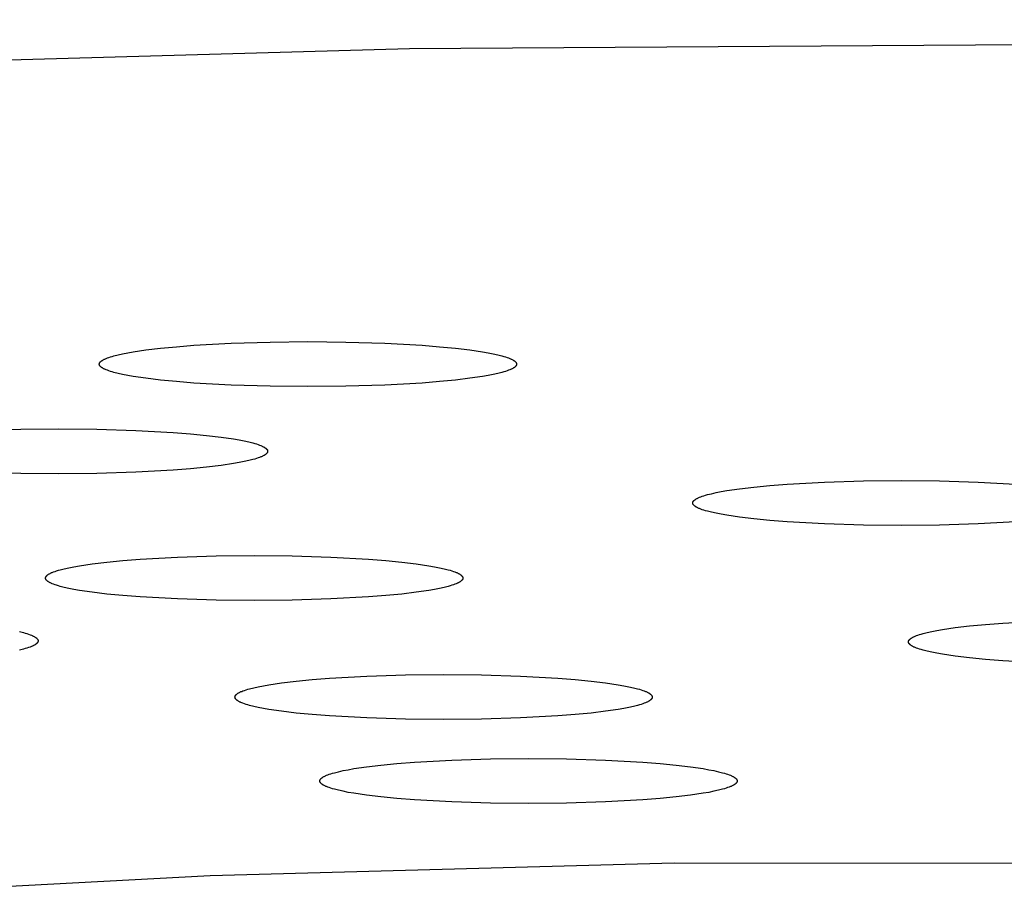
# Model space of a CAD drawing. Units: millimetres. Extents: x -612 to 535, y -536 to 460.
# Drawn here: x 350 to 362, y 364 to 374 of the extents above; entities that cross this region are included whole.
import ezdxf

# ---------------------------------------------------------------- set-up
doc = ezdxf.new("R2010")
doc.units = ezdxf.units.MM
doc.header["$MEASUREMENT"] = 0

msp = doc.modelspace()

# ---------------------------------------------------------------- linework, layer by layer
for p, q in [((408.834, 373.665), (354.733, 373.331)), ((354.733, 373.331), (328.474, 372.586)), ((352.052, 369.901), (352.252, 369.917)), ((352.252, 369.917), (352.682, 369.941)), ((352.682, 369.941), (353.129, 369.955)), ((353.129, 369.955), (353.565, 369.959)), ((353.565, 369.959), (354.002, 369.955)), ((354.002, 369.955), (354.449, 369.941)), ((354.449, 369.941), (354.879, 369.917)), ((354.879, 369.917), (355.078, 369.901)), ((351.312, 369.789), (351.334, 369.795)), ((351.334, 369.795), (351.381, 369.807)), ((351.381, 369.807), (351.433, 369.819)), ((351.433, 369.819), (351.492, 369.83)), ((351.492, 369.83), (351.556, 369.842)), ((351.556, 369.842), (351.702, 369.863)), ((351.702, 369.863), (351.868, 369.883)), ((351.868, 369.883), (352.052, 369.901)), ((355.078, 369.901), (355.262, 369.883)), ((355.262, 369.883), (355.429, 369.863)), ((355.429, 369.863), (355.574, 369.842)), ((355.574, 369.842), (355.639, 369.83)), ((355.639, 369.83), (355.697, 369.819)), ((355.697, 369.819), (355.75, 369.807)), ((355.75, 369.807), (355.797, 369.795)), ((355.797, 369.795), (355.818, 369.789)), ((351.165, 369.704), (351.166, 369.706)), ((351.165, 369.703), (351.165, 369.704)), ((351.165, 369.701), (351.165, 369.703)), ((351.165, 369.7), (351.165, 369.701)), ((351.165, 369.698), (351.165, 369.7)), ((351.165, 369.697), (351.165, 369.698)), ((351.165, 369.696), (351.165, 369.697)), ((351.166, 369.694), (351.165, 369.696)), ((351.166, 369.709), (351.167, 369.71)), ((351.166, 369.707), (351.166, 369.709)), ((351.166, 369.706), (351.166, 369.707)), ((351.166, 369.693), (351.166, 369.694)), ((351.166, 369.691), (351.166, 369.693)), ((351.167, 369.69), (351.166, 369.691)), ((351.167, 369.71), (351.168, 369.711)), ((351.168, 369.688), (351.167, 369.69)), ((351.168, 369.713), (351.169, 369.714)), ((351.168, 369.711), (351.168, 369.713)), ((351.168, 369.687), (351.168, 369.688)), ((351.169, 369.685), (351.168, 369.687)), ((351.169, 369.714), (351.17, 369.716)), ((351.17, 369.684), (351.169, 369.685)), ((351.17, 369.716), (351.171, 369.717)), ((351.171, 369.682), (351.17, 369.684)), ((351.171, 369.717), (351.172, 369.719)), ((351.172, 369.681), (351.171, 369.682)), ((351.172, 369.719), (351.173, 369.72)), ((351.173, 369.68), (351.172, 369.681)), ((351.173, 369.72), (351.174, 369.722)), ((351.174, 369.678), (351.173, 369.68)), ((351.174, 369.722), (351.175, 369.723)), ((351.175, 369.723), (351.176, 369.725)), ((351.176, 369.725), (351.177, 369.726)), ((351.177, 369.726), (351.179, 369.728)), ((351.179, 369.728), (351.18, 369.729)), ((351.18, 369.729), (351.182, 369.731)), ((351.182, 369.731), (351.184, 369.732)), ((351.184, 369.732), (351.185, 369.734)), ((351.185, 369.734), (351.187, 369.735)), ((351.187, 369.735), (351.189, 369.737)), ((351.189, 369.737), (351.191, 369.738)), ((351.191, 369.738), (351.193, 369.74)), ((351.193, 369.74), (351.196, 369.741)), ((351.196, 369.741), (351.2, 369.744)), ((351.2, 369.744), (351.205, 369.747)), ((351.205, 369.747), (351.211, 369.75)), ((351.211, 369.75), (351.216, 369.753)), ((351.216, 369.753), (351.222, 369.756)), ((351.222, 369.756), (351.229, 369.759)), ((351.229, 369.759), (351.235, 369.762)), ((351.235, 369.762), (351.243, 369.765)), ((351.243, 369.765), (351.258, 369.771)), ((351.258, 369.771), (351.275, 369.777)), ((351.275, 369.777), (351.293, 369.783)), ((351.293, 369.783), (351.312, 369.789)), ((355.818, 369.789), (355.838, 369.783)), ((355.838, 369.783), (355.856, 369.777)), ((355.856, 369.777), (355.873, 369.771)), ((355.873, 369.771), (355.888, 369.765)), ((355.888, 369.765), (355.895, 369.762)), ((355.895, 369.762), (355.902, 369.759)), ((355.902, 369.759), (355.908, 369.756)), ((355.908, 369.756), (355.914, 369.753)), ((355.914, 369.753), (355.92, 369.75)), ((355.92, 369.75), (355.925, 369.747)), ((355.925, 369.747), (355.93, 369.744)), ((355.93, 369.744), (355.935, 369.741)), ((355.935, 369.741), (355.937, 369.74)), ((355.937, 369.74), (355.939, 369.738)), ((355.939, 369.738), (355.941, 369.737)), ((355.941, 369.737), (355.943, 369.735)), ((355.943, 369.735), (355.945, 369.734)), ((355.945, 369.734), (355.947, 369.732)), ((355.947, 369.732), (355.949, 369.731)), ((355.949, 369.731), (355.95, 369.729)), ((355.95, 369.729), (355.952, 369.728)), ((355.952, 369.728), (355.953, 369.726)), ((355.953, 369.726), (355.954, 369.725)), ((355.954, 369.725), (355.956, 369.723)), ((355.956, 369.723), (355.957, 369.722)), ((355.957, 369.722), (355.958, 369.72)), ((355.958, 369.68), (355.957, 369.678)), ((355.958, 369.72), (355.959, 369.719)), ((355.959, 369.681), (355.958, 369.68)), ((355.959, 369.719), (355.96, 369.717)), ((355.96, 369.682), (355.959, 369.681)), ((355.96, 369.717), (355.961, 369.716)), ((355.961, 369.684), (355.96, 369.682)), ((355.961, 369.716), (355.962, 369.714)), ((355.962, 369.685), (355.961, 369.684)), ((355.962, 369.714), (355.962, 369.713)), ((355.962, 369.713), (355.963, 369.711)), ((355.963, 369.688), (355.962, 369.687)), ((355.962, 369.687), (355.962, 369.685)), ((355.963, 369.711), (355.964, 369.71)), ((355.964, 369.69), (355.963, 369.688)), ((355.964, 369.71), (355.964, 369.709)), ((355.964, 369.709), (355.964, 369.707)), ((355.964, 369.707), (355.965, 369.706)), ((355.965, 369.694), (355.964, 369.693)), ((355.964, 369.693), (355.964, 369.691)), ((355.964, 369.691), (355.964, 369.69)), ((355.965, 369.706), (355.965, 369.704)), ((355.965, 369.704), (355.965, 369.703)), ((355.965, 369.703), (355.965, 369.701)), ((355.965, 369.701), (355.965, 369.7)), ((355.965, 369.7), (355.965, 369.698)), ((355.965, 369.698), (355.965, 369.697)), ((355.965, 369.697), (355.965, 369.696)), ((355.965, 369.696), (355.965, 369.694)), ((351.175, 369.677), (351.174, 369.678)), ((351.176, 369.675), (351.175, 369.677)), ((351.177, 369.674), (351.176, 369.675)), ((351.179, 369.672), (351.177, 369.674)), ((351.18, 369.671), (351.179, 369.672)), ((351.182, 369.669), (351.18, 369.671)), ((351.184, 369.668), (351.182, 369.669)), ((351.185, 369.666), (351.184, 369.668)), ((351.187, 369.665), (351.185, 369.666)), ((351.189, 369.663), (351.187, 369.665)), ((351.191, 369.662), (351.189, 369.663)), ((351.193, 369.66), (351.191, 369.662)), ((351.196, 369.659), (351.193, 369.66)), ((351.2, 369.656), (351.196, 369.659)), ((351.205, 369.653), (351.2, 369.656)), ((351.211, 369.65), (351.205, 369.653)), ((351.216, 369.647), (351.211, 369.65)), ((351.222, 369.644), (351.216, 369.647)), ((351.229, 369.641), (351.222, 369.644)), ((351.235, 369.638), (351.229, 369.641)), ((351.243, 369.635), (351.235, 369.638)), ((351.258, 369.629), (351.243, 369.635)), ((351.275, 369.623), (351.258, 369.629)), ((351.293, 369.617), (351.275, 369.623)), ((351.312, 369.61), (351.293, 369.617)), ((351.334, 369.605), (351.312, 369.61)), ((351.381, 369.593), (351.334, 369.605)), ((351.433, 369.581), (351.381, 369.593)), ((351.492, 369.569), (351.433, 369.581)), ((351.556, 369.558), (351.492, 369.569)), ((355.639, 369.569), (355.574, 369.558)), ((355.697, 369.581), (355.639, 369.569)), ((355.75, 369.593), (355.697, 369.581)), ((355.797, 369.605), (355.75, 369.593)), ((355.818, 369.61), (355.797, 369.605)), ((355.838, 369.617), (355.818, 369.61)), ((355.856, 369.623), (355.838, 369.617)), ((355.873, 369.629), (355.856, 369.623)), ((355.888, 369.635), (355.873, 369.629)), ((355.895, 369.638), (355.888, 369.635)), ((355.902, 369.641), (355.895, 369.638)), ((355.908, 369.644), (355.902, 369.641)), ((355.914, 369.647), (355.908, 369.644)), ((355.92, 369.65), (355.914, 369.647)), ((355.925, 369.653), (355.92, 369.65)), ((355.93, 369.656), (355.925, 369.653)), ((355.935, 369.659), (355.93, 369.656)), ((355.937, 369.66), (355.935, 369.659)), ((355.939, 369.662), (355.937, 369.66)), ((355.941, 369.663), (355.939, 369.662)), ((355.943, 369.665), (355.941, 369.663)), ((355.945, 369.666), (355.943, 369.665)), ((355.947, 369.668), (355.945, 369.666)), ((355.949, 369.669), (355.947, 369.668)), ((355.95, 369.671), (355.949, 369.669)), ((355.952, 369.672), (355.95, 369.671)), ((355.953, 369.674), (355.952, 369.672)), ((355.954, 369.675), (355.953, 369.674)), ((355.956, 369.677), (355.954, 369.675)), ((355.957, 369.678), (355.956, 369.677)), ((351.702, 369.537), (351.556, 369.558)), ((351.868, 369.517), (351.702, 369.537)), ((352.052, 369.499), (351.868, 369.517)), ((352.252, 369.483), (352.052, 369.499)), ((352.682, 369.459), (352.252, 369.483)), ((353.129, 369.445), (352.682, 369.459)), ((354.449, 369.459), (354.002, 369.445)), ((354.879, 369.483), (354.449, 369.459)), ((355.078, 369.499), (354.879, 369.483)), ((355.262, 369.517), (355.078, 369.499)), ((355.429, 369.537), (355.262, 369.517)), ((355.574, 369.558), (355.429, 369.537)), ((353.565, 369.441), (353.129, 369.445)), ((354.002, 369.445), (353.565, 369.441)), ((349.818, 368.938), (350.264, 368.952)), ((350.264, 368.952), (350.701, 368.956)), ((350.701, 368.956), (351.138, 368.952)), ((351.138, 368.952), (351.585, 368.938)), ((351.585, 368.938), (352.015, 368.914)), ((352.015, 368.914), (352.214, 368.898)), ((352.214, 368.898), (352.398, 368.88)), ((352.398, 368.88), (352.565, 368.86)), ((352.565, 368.86), (352.71, 368.839)), ((352.71, 368.839), (352.775, 368.828)), ((352.775, 368.828), (352.833, 368.816)), ((352.833, 368.816), (352.886, 368.804)), ((352.886, 368.804), (352.933, 368.793)), ((352.933, 368.793), (352.954, 368.787)), ((352.954, 368.787), (352.974, 368.781)), ((352.974, 368.781), (352.992, 368.774)), ((352.992, 368.774), (353.009, 368.768)), ((353.009, 368.768), (353.024, 368.762)), ((353.024, 368.762), (353.031, 368.759)), ((353.031, 368.759), (353.038, 368.756)), ((353.038, 368.756), (353.044, 368.753)), ((353.044, 368.753), (353.05, 368.75)), ((353.05, 368.75), (353.056, 368.747)), ((353.056, 368.747), (353.061, 368.744)), ((353.061, 368.744), (353.066, 368.741)), ((353.066, 368.741), (353.071, 368.738)), ((353.071, 368.738), (353.073, 368.737)), ((353.073, 368.737), (353.075, 368.735)), ((353.075, 368.735), (353.077, 368.734)), ((353.077, 368.661), (353.075, 368.659)), ((353.077, 368.734), (353.079, 368.732)), ((353.079, 368.662), (353.077, 368.661)), ((353.079, 368.732), (353.081, 368.731)), ((353.081, 368.663), (353.079, 368.662)), ((353.081, 368.731), (353.083, 368.729)), ((353.083, 368.665), (353.081, 368.663)), ((353.083, 368.729), (353.084, 368.728)), ((353.084, 368.666), (353.083, 368.665)), ((353.084, 368.728), (353.086, 368.726)), ((353.086, 368.668), (353.084, 368.666)), ((353.086, 368.726), (353.088, 368.725)), ((353.088, 368.669), (353.086, 368.668)), ((353.088, 368.725), (353.089, 368.723)), ((353.089, 368.671), (353.088, 368.669)), ((353.089, 368.723), (353.09, 368.722)), ((353.09, 368.672), (353.089, 368.671)), ((353.09, 368.722), (353.092, 368.72)), ((353.092, 368.674), (353.09, 368.672)), ((353.092, 368.72), (353.093, 368.719)), ((353.093, 368.675), (353.092, 368.674)), ((353.093, 368.719), (353.094, 368.717)), ((353.094, 368.677), (353.093, 368.675)), ((353.094, 368.717), (353.095, 368.716)), ((353.095, 368.678), (353.094, 368.677)), ((353.095, 368.716), (353.096, 368.715)), ((353.096, 368.68), (353.095, 368.678)), ((353.096, 368.715), (353.097, 368.713)), ((353.097, 368.681), (353.096, 368.68)), ((353.097, 368.713), (353.098, 368.712)), ((353.098, 368.683), (353.097, 368.681)), ((353.098, 368.712), (353.098, 368.71)), ((353.098, 368.71), (353.099, 368.709)), ((353.099, 368.686), (353.098, 368.684)), ((353.098, 368.684), (353.098, 368.683)), ((353.099, 368.709), (353.1, 368.707)), ((353.1, 368.687), (353.099, 368.686)), ((353.1, 368.707), (353.1, 368.706)), ((353.1, 368.706), (353.1, 368.704)), ((353.1, 368.704), (353.101, 368.703)), ((353.101, 368.691), (353.1, 368.69)), ((353.1, 368.69), (353.1, 368.689)), ((353.1, 368.689), (353.1, 368.687)), ((353.101, 368.703), (353.101, 368.701)), ((353.101, 368.701), (353.101, 368.7)), ((353.101, 368.7), (353.101, 368.699)), ((353.101, 368.699), (353.101, 368.697)), ((353.101, 368.697), (353.101, 368.696)), ((353.101, 368.696), (353.101, 368.694)), ((353.101, 368.694), (353.101, 368.693)), ((353.101, 368.693), (353.101, 368.691)), ((352.71, 368.555), (352.565, 368.534)), ((352.775, 368.567), (352.71, 368.555)), ((352.833, 368.578), (352.775, 368.567)), ((352.886, 368.59), (352.833, 368.578)), ((352.933, 368.602), (352.886, 368.59)), ((352.954, 368.608), (352.933, 368.602)), ((352.974, 368.614), (352.954, 368.608)), ((352.992, 368.62), (352.974, 368.614)), ((353.009, 368.626), (352.992, 368.62)), ((353.024, 368.632), (353.009, 368.626)), ((353.031, 368.635), (353.024, 368.632)), ((353.038, 368.638), (353.031, 368.635)), ((353.044, 368.641), (353.038, 368.638)), ((353.05, 368.644), (353.044, 368.641)), ((353.056, 368.647), (353.05, 368.644)), ((353.061, 368.65), (353.056, 368.647)), ((353.066, 368.653), (353.061, 368.65)), ((353.071, 368.656), (353.066, 368.653)), ((353.073, 368.658), (353.071, 368.656)), ((353.075, 368.659), (353.073, 368.658)), ((350.264, 368.442), (349.818, 368.456)), ((350.701, 368.438), (350.264, 368.442)), ((351.138, 368.442), (350.701, 368.438)), ((351.585, 368.456), (351.138, 368.442)), ((352.015, 368.48), (351.585, 368.456)), ((352.214, 368.496), (352.015, 368.48)), ((352.398, 368.514), (352.214, 368.496)), ((352.565, 368.534), (352.398, 368.514)), ((359.078, 368.319), (359.508, 368.343)), ((359.508, 368.343), (359.955, 368.357)), ((359.955, 368.357), (360.392, 368.361)), ((360.392, 368.361), (360.828, 368.357)), ((360.828, 368.357), (361.275, 368.343)), ((361.275, 368.343), (361.705, 368.319)), ((358.16, 368.198), (358.207, 368.209)), ((358.207, 368.209), (358.26, 368.221)), ((358.26, 368.221), (358.318, 368.233)), ((358.318, 368.233), (358.383, 368.244)), ((358.383, 368.244), (358.528, 368.266)), ((358.528, 368.266), (358.694, 368.285)), ((358.694, 368.285), (358.879, 368.303)), ((358.879, 368.303), (359.078, 368.319)), ((357.991, 368.104), (357.992, 368.105)), ((357.991, 368.102), (357.991, 368.104)), ((357.991, 368.101), (357.991, 368.102)), ((357.992, 368.099), (357.991, 368.101)), ((357.992, 368.109), (357.993, 368.111)), ((357.992, 368.108), (357.992, 368.109)), ((357.992, 368.107), (357.992, 368.108)), ((357.992, 368.105), (357.992, 368.107)), ((357.992, 368.098), (357.992, 368.099)), ((357.992, 368.096), (357.992, 368.098)), ((357.992, 368.095), (357.992, 368.096)), ((357.993, 368.094), (357.992, 368.095)), ((357.993, 368.112), (357.994, 368.114)), ((357.993, 368.111), (357.993, 368.112)), ((357.994, 368.115), (357.995, 368.117)), ((357.994, 368.114), (357.994, 368.115)), ((357.995, 368.117), (357.996, 368.118)), ((357.996, 368.118), (357.997, 368.12)), ((357.997, 368.12), (357.998, 368.121)), ((357.998, 368.121), (357.999, 368.123)), ((357.999, 368.123), (358, 368.124)), ((358, 368.124), (358.001, 368.126)), ((358.001, 368.126), (358.002, 368.127)), ((358.002, 368.127), (358.004, 368.128)), ((358.004, 368.128), (358.005, 368.13)), ((358.005, 368.13), (358.007, 368.131)), ((358.007, 368.131), (358.008, 368.133)), ((358.008, 368.133), (358.01, 368.134)), ((358.01, 368.134), (358.012, 368.136)), ((358.012, 368.136), (358.014, 368.137)), ((358.014, 368.137), (358.016, 368.139)), ((358.016, 368.139), (358.018, 368.14)), ((358.018, 368.14), (358.02, 368.142)), ((358.02, 368.142), (358.022, 368.143)), ((358.022, 368.143), (358.027, 368.146)), ((358.027, 368.146), (358.032, 368.149)), ((358.032, 368.149), (358.037, 368.152)), ((358.037, 368.152), (358.043, 368.155)), ((358.043, 368.155), (358.049, 368.158)), ((358.049, 368.158), (358.055, 368.161)), ((358.055, 368.161), (358.062, 368.164)), ((358.062, 368.164), (358.069, 368.167)), ((358.069, 368.167), (358.084, 368.174)), ((358.084, 368.174), (358.101, 368.18)), ((358.101, 368.18), (358.119, 368.186)), ((358.119, 368.186), (358.139, 368.192)), ((358.139, 368.192), (358.16, 368.198)), ((357.993, 368.092), (357.993, 368.094)), ((357.994, 368.091), (357.993, 368.092)), ((357.994, 368.089), (357.994, 368.091)), ((357.995, 368.088), (357.994, 368.089)), ((357.996, 368.086), (357.995, 368.088)), ((357.997, 368.085), (357.996, 368.086)), ((357.998, 368.083), (357.997, 368.085)), ((357.999, 368.082), (357.998, 368.083)), ((358, 368.08), (357.999, 368.082)), ((358.001, 368.079), (358, 368.08)), ((358.002, 368.077), (358.001, 368.079)), ((358.004, 368.076), (358.002, 368.077)), ((358.005, 368.075), (358.004, 368.076)), ((358.007, 368.073), (358.005, 368.075)), ((358.008, 368.072), (358.007, 368.073)), ((358.01, 368.07), (358.008, 368.072)), ((358.012, 368.069), (358.01, 368.07)), ((358.014, 368.067), (358.012, 368.069)), ((358.016, 368.066), (358.014, 368.067)), ((358.018, 368.064), (358.016, 368.066)), ((358.02, 368.063), (358.018, 368.064)), ((358.022, 368.061), (358.02, 368.063)), ((358.027, 368.058), (358.022, 368.061)), ((358.032, 368.055), (358.027, 368.058)), ((358.037, 368.052), (358.032, 368.055)), ((358.043, 368.049), (358.037, 368.052)), ((358.049, 368.046), (358.043, 368.049)), ((358.055, 368.043), (358.049, 368.046)), ((358.062, 368.04), (358.055, 368.043)), ((358.069, 368.037), (358.062, 368.04)), ((358.084, 368.031), (358.069, 368.037)), ((358.101, 368.025), (358.084, 368.031)), ((358.119, 368.019), (358.101, 368.025)), ((358.139, 368.013), (358.119, 368.019)), ((358.16, 368.007), (358.139, 368.013)), ((358.207, 367.995), (358.16, 368.007)), ((358.26, 367.983), (358.207, 367.995)), ((358.318, 367.972), (358.26, 367.983)), ((358.383, 367.96), (358.318, 367.972)), ((358.528, 367.939), (358.383, 367.96)), ((358.694, 367.919), (358.528, 367.939)), ((358.879, 367.901), (358.694, 367.919)), ((359.078, 367.885), (358.879, 367.901)), ((359.508, 367.861), (359.078, 367.885)), ((361.705, 367.885), (361.275, 367.861)), ((359.955, 367.847), (359.508, 367.861)), ((360.392, 367.843), (359.955, 367.847)), ((360.828, 367.847), (360.392, 367.843)), ((361.275, 367.861), (360.828, 367.847)), ((351.084, 367.401), (351.25, 367.421)), ((351.25, 367.421), (351.434, 367.439)), ((351.434, 367.439), (351.634, 367.454)), ((351.634, 367.454), (352.063, 367.478)), ((352.063, 367.478), (352.51, 367.492)), ((352.51, 367.492), (352.947, 367.497)), ((352.947, 367.497), (353.384, 367.492)), ((353.384, 367.492), (353.83, 367.478)), ((353.83, 367.478), (354.26, 367.454)), ((354.26, 367.454), (354.46, 367.439)), ((354.46, 367.439), (354.644, 367.421)), ((354.644, 367.421), (354.81, 367.401)), ((350.617, 367.3), (350.624, 367.303)), ((350.624, 367.303), (350.639, 367.309)), ((350.639, 367.309), (350.656, 367.315)), ((350.656, 367.315), (350.674, 367.321)), ((350.674, 367.321), (350.694, 367.327)), ((350.694, 367.327), (350.715, 367.333)), ((350.715, 367.333), (350.762, 367.345)), ((350.762, 367.345), (350.815, 367.356)), ((350.815, 367.356), (350.874, 367.368)), ((350.874, 367.368), (350.938, 367.379)), ((350.938, 367.379), (351.084, 367.401)), ((354.81, 367.401), (354.956, 367.379)), ((354.956, 367.379), (355.02, 367.368)), ((355.02, 367.368), (355.079, 367.356)), ((355.079, 367.356), (355.132, 367.345)), ((355.132, 367.345), (355.179, 367.333)), ((355.179, 367.333), (355.2, 367.327)), ((355.2, 367.327), (355.219, 367.321)), ((355.219, 367.321), (355.238, 367.315)), ((355.238, 367.315), (355.254, 367.309)), ((355.254, 367.309), (355.27, 367.303)), ((355.27, 367.303), (355.277, 367.3)), ((350.547, 367.243), (350.548, 367.245)), ((350.547, 367.242), (350.547, 367.243)), ((350.547, 367.24), (350.547, 367.242)), ((350.547, 367.239), (350.547, 367.24)), ((350.547, 367.237), (350.547, 367.239)), ((350.547, 367.236), (350.547, 367.237)), ((350.547, 367.235), (350.547, 367.236)), ((350.547, 367.233), (350.547, 367.235)), ((350.547, 367.232), (350.547, 367.233)), ((350.548, 367.23), (350.547, 367.232)), ((350.548, 367.246), (350.549, 367.248)), ((350.548, 367.245), (350.548, 367.246)), ((350.548, 367.229), (350.548, 367.23)), ((350.549, 367.227), (350.548, 367.229)), ((350.549, 367.249), (350.55, 367.25)), ((350.549, 367.248), (350.549, 367.249)), ((350.549, 367.226), (350.549, 367.227)), ((350.55, 367.224), (350.549, 367.226)), ((350.55, 367.25), (350.551, 367.252)), ((350.551, 367.223), (350.55, 367.224)), ((350.551, 367.253), (350.552, 367.255)), ((350.551, 367.252), (350.551, 367.253)), ((350.551, 367.221), (350.551, 367.223)), ((350.552, 367.22), (350.551, 367.221)), ((350.552, 367.255), (350.553, 367.256)), ((350.553, 367.219), (350.552, 367.22)), ((350.553, 367.256), (350.554, 367.258)), ((350.554, 367.217), (350.553, 367.219)), ((350.554, 367.258), (350.555, 367.259)), ((350.555, 367.216), (350.554, 367.217)), ((350.555, 367.259), (350.557, 367.261)), ((350.557, 367.214), (350.555, 367.216)), ((350.557, 367.261), (350.558, 367.262)), ((350.558, 367.213), (350.557, 367.214)), ((350.558, 367.262), (350.559, 367.264)), ((350.559, 367.211), (350.558, 367.213)), ((350.559, 367.264), (350.561, 367.265)), ((350.561, 367.21), (350.559, 367.211)), ((350.561, 367.265), (350.562, 367.267)), ((350.562, 367.208), (350.561, 367.21)), ((350.562, 367.267), (350.564, 367.268)), ((350.564, 367.207), (350.562, 367.208)), ((350.564, 367.268), (350.565, 367.27)), ((350.565, 367.205), (350.564, 367.207)), ((350.565, 367.27), (350.567, 367.271)), ((350.567, 367.204), (350.565, 367.205)), ((350.567, 367.271), (350.569, 367.273)), ((350.569, 367.202), (350.567, 367.204)), ((350.569, 367.273), (350.571, 367.274)), ((350.571, 367.201), (350.569, 367.202)), ((350.571, 367.274), (350.573, 367.276)), ((350.573, 367.199), (350.571, 367.201)), ((350.573, 367.276), (350.575, 367.277)), ((350.575, 367.198), (350.573, 367.199)), ((350.575, 367.277), (350.577, 367.279)), ((350.577, 367.196), (350.575, 367.198)), ((350.577, 367.279), (350.582, 367.282)), ((350.582, 367.193), (350.577, 367.196)), ((350.582, 367.282), (350.587, 367.285)), ((350.587, 367.19), (350.582, 367.193)), ((350.587, 367.285), (350.592, 367.288)), ((350.592, 367.187), (350.587, 367.19)), ((350.592, 367.288), (350.598, 367.291)), ((350.598, 367.291), (350.604, 367.294)), ((350.604, 367.294), (350.61, 367.297)), ((350.61, 367.297), (350.617, 367.3)), ((355.277, 367.3), (355.284, 367.297)), ((355.284, 367.297), (355.29, 367.294)), ((355.29, 367.294), (355.296, 367.291)), ((355.296, 367.291), (355.302, 367.288)), ((355.302, 367.288), (355.307, 367.285)), ((355.307, 367.19), (355.302, 367.187)), ((355.307, 367.285), (355.312, 367.282)), ((355.312, 367.193), (355.307, 367.19)), ((355.312, 367.282), (355.317, 367.279)), ((355.317, 367.196), (355.312, 367.193)), ((355.317, 367.279), (355.319, 367.277)), ((355.319, 367.198), (355.317, 367.196)), ((355.319, 367.277), (355.321, 367.276)), ((355.321, 367.199), (355.319, 367.198)), ((355.321, 367.276), (355.323, 367.274)), ((355.323, 367.201), (355.321, 367.199)), ((355.323, 367.274), (355.325, 367.273)), ((355.325, 367.202), (355.323, 367.201)), ((355.325, 367.273), (355.327, 367.271)), ((355.327, 367.204), (355.325, 367.202)), ((355.327, 367.271), (355.328, 367.27)), ((355.328, 367.205), (355.327, 367.204)), ((355.328, 367.27), (355.33, 367.268)), ((355.33, 367.207), (355.328, 367.205)), ((355.33, 367.268), (355.332, 367.267)), ((355.332, 367.208), (355.33, 367.207)), ((355.332, 367.267), (355.333, 367.265)), ((355.333, 367.21), (355.332, 367.208)), ((355.333, 367.265), (355.335, 367.264)), ((355.335, 367.211), (355.333, 367.21)), ((355.335, 367.264), (355.336, 367.262)), ((355.336, 367.213), (355.335, 367.211)), ((355.336, 367.262), (355.337, 367.261)), ((355.337, 367.214), (355.336, 367.213)), ((355.337, 367.261), (355.339, 367.259)), ((355.339, 367.216), (355.337, 367.214)), ((355.339, 367.259), (355.34, 367.258)), ((355.34, 367.217), (355.339, 367.216)), ((355.34, 367.258), (355.341, 367.256)), ((355.341, 367.219), (355.34, 367.217)), ((355.341, 367.256), (355.342, 367.255)), ((355.342, 367.22), (355.341, 367.219)), ((355.342, 367.255), (355.343, 367.253)), ((355.343, 367.221), (355.342, 367.22)), ((355.343, 367.253), (355.343, 367.252)), ((355.343, 367.252), (355.344, 367.25)), ((355.344, 367.224), (355.343, 367.223)), ((355.343, 367.223), (355.343, 367.221)), ((355.344, 367.25), (355.345, 367.249)), ((355.345, 367.226), (355.344, 367.224)), ((355.345, 367.249), (355.345, 367.248)), ((355.345, 367.248), (355.346, 367.246)), ((355.346, 367.229), (355.345, 367.227)), ((355.345, 367.227), (355.345, 367.226)), ((355.346, 367.246), (355.346, 367.245)), ((355.346, 367.245), (355.346, 367.243)), ((355.346, 367.243), (355.347, 367.242)), ((355.347, 367.233), (355.346, 367.232)), ((355.346, 367.232), (355.346, 367.23)), ((355.346, 367.23), (355.346, 367.229)), ((355.347, 367.242), (355.347, 367.24)), ((355.347, 367.24), (355.347, 367.239)), ((355.347, 367.239), (355.347, 367.237)), ((355.347, 367.237), (355.347, 367.236)), ((355.347, 367.236), (355.347, 367.235)), ((355.347, 367.235), (355.347, 367.233)), ((350.598, 367.184), (350.592, 367.187)), ((350.604, 367.181), (350.598, 367.184)), ((350.61, 367.178), (350.604, 367.181)), ((350.617, 367.175), (350.61, 367.178)), ((350.624, 367.172), (350.617, 367.175)), ((350.639, 367.166), (350.624, 367.172)), ((350.656, 367.16), (350.639, 367.166)), ((350.674, 367.154), (350.656, 367.16)), ((350.694, 367.148), (350.674, 367.154)), ((350.715, 367.142), (350.694, 367.148)), ((350.762, 367.13), (350.715, 367.142)), ((350.815, 367.118), (350.762, 367.13)), ((350.874, 367.107), (350.815, 367.118)), ((350.938, 367.096), (350.874, 367.107)), ((351.084, 367.074), (350.938, 367.096)), ((354.956, 367.096), (354.81, 367.074)), ((355.02, 367.107), (354.956, 367.096)), ((355.079, 367.118), (355.02, 367.107)), ((355.132, 367.13), (355.079, 367.118)), ((355.179, 367.142), (355.132, 367.13)), ((355.2, 367.148), (355.179, 367.142)), ((355.219, 367.154), (355.2, 367.148)), ((355.238, 367.16), (355.219, 367.154)), ((355.254, 367.166), (355.238, 367.16)), ((355.27, 367.172), (355.254, 367.166)), ((355.277, 367.175), (355.27, 367.172)), ((355.284, 367.178), (355.277, 367.175)), ((355.29, 367.181), (355.284, 367.178)), ((355.296, 367.184), (355.29, 367.181)), ((355.302, 367.187), (355.296, 367.184)), ((351.25, 367.054), (351.084, 367.074)), ((351.434, 367.036), (351.25, 367.054)), ((351.634, 367.021), (351.434, 367.036)), ((352.063, 366.997), (351.634, 367.021)), ((352.51, 366.983), (352.063, 366.997)), ((352.947, 366.978), (352.51, 366.983)), ((353.384, 366.983), (352.947, 366.978)), ((353.83, 366.997), (353.384, 366.983)), ((354.26, 367.021), (353.83, 366.997)), ((354.46, 367.036), (354.26, 367.021)), ((354.644, 367.054), (354.46, 367.036)), ((354.81, 367.074), (354.644, 367.054)), ((361.56, 366.72), (361.99, 366.744)), ((350.246, 366.621), (350.293, 366.61)), ((360.688, 366.611), (360.741, 366.622)), ((360.741, 366.622), (360.8, 366.634)), ((360.8, 366.634), (360.864, 366.645)), ((360.864, 366.645), (361.01, 366.667)), ((361.01, 366.667), (361.176, 366.687)), ((361.176, 366.687), (361.36, 366.704)), ((361.36, 366.704), (361.56, 366.72)), ((350.293, 366.61), (350.314, 366.604)), ((350.314, 366.604), (350.333, 366.598)), ((350.333, 366.598), (350.352, 366.592)), ((350.352, 366.592), (350.368, 366.586)), ((350.368, 366.586), (350.384, 366.579)), ((350.384, 366.579), (350.391, 366.576)), ((350.391, 366.576), (350.398, 366.573)), ((350.398, 366.573), (350.404, 366.57)), ((350.404, 366.57), (350.41, 366.567)), ((350.41, 366.567), (350.416, 366.564)), ((350.416, 366.564), (350.421, 366.561)), ((350.421, 366.561), (350.426, 366.558)), ((350.426, 366.558), (350.431, 366.555)), ((350.431, 366.555), (350.433, 366.554)), ((350.433, 366.554), (350.435, 366.552)), ((350.435, 366.552), (350.437, 366.551)), ((350.437, 366.551), (350.439, 366.549)), ((350.439, 366.549), (350.441, 366.548)), ((350.441, 366.548), (350.442, 366.546)), ((350.442, 366.546), (350.444, 366.545)), ((350.444, 366.545), (350.446, 366.543)), ((350.446, 366.543), (350.447, 366.542)), ((350.447, 366.542), (350.449, 366.54)), ((350.449, 366.54), (350.45, 366.539)), ((350.45, 366.539), (350.451, 366.538)), ((350.451, 366.538), (350.453, 366.536)), ((350.453, 366.536), (350.454, 366.535)), ((350.454, 366.535), (350.455, 366.533)), ((350.455, 366.533), (350.456, 366.532)), ((350.456, 366.532), (350.456, 366.53)), ((350.456, 366.53), (350.457, 366.529)), ((350.457, 366.529), (350.458, 366.527)), ((350.458, 366.527), (350.459, 366.526)), ((350.459, 366.526), (350.459, 366.524)), ((350.459, 366.524), (350.46, 366.523)), ((350.46, 366.523), (350.46, 366.521)), ((350.46, 366.521), (350.46, 366.52)), ((350.46, 366.52), (350.461, 366.519)), ((350.461, 366.51), (350.46, 366.508)), ((350.46, 366.508), (350.46, 366.507)), ((350.461, 366.519), (350.461, 366.517)), ((350.461, 366.517), (350.461, 366.516)), ((350.461, 366.516), (350.461, 366.514)), ((350.461, 366.514), (350.461, 366.513)), ((350.461, 366.513), (350.461, 366.511)), ((350.461, 366.511), (350.461, 366.51)), ((360.473, 366.509), (360.474, 366.511)), ((360.473, 366.508), (360.473, 366.509)), ((360.474, 366.512), (360.475, 366.513)), ((360.474, 366.511), (360.474, 366.512)), ((360.475, 366.515), (360.476, 366.516)), ((360.475, 366.513), (360.475, 366.515)), ((360.476, 366.516), (360.477, 366.518)), ((360.477, 366.519), (360.478, 366.521)), ((360.477, 366.518), (360.477, 366.519)), ((360.478, 366.521), (360.479, 366.522)), ((360.479, 366.522), (360.48, 366.524)), ((360.48, 366.524), (360.481, 366.525)), ((360.481, 366.525), (360.483, 366.527)), ((360.483, 366.527), (360.484, 366.528)), ((360.484, 366.528), (360.485, 366.53)), ((360.485, 366.53), (360.487, 366.531)), ((360.487, 366.531), (360.488, 366.533)), ((360.488, 366.533), (360.49, 366.534)), ((360.49, 366.534), (360.491, 366.535)), ((360.491, 366.535), (360.493, 366.537)), ((360.493, 366.537), (360.495, 366.538)), ((360.495, 366.538), (360.497, 366.54)), ((360.497, 366.54), (360.499, 366.541)), ((360.499, 366.541), (360.501, 366.543)), ((360.501, 366.543), (360.503, 366.544)), ((360.503, 366.544), (360.508, 366.547)), ((360.508, 366.547), (360.513, 366.55)), ((360.513, 366.55), (360.518, 366.553)), ((360.518, 366.553), (360.524, 366.556)), ((360.524, 366.556), (360.53, 366.56)), ((360.53, 366.56), (360.536, 366.563)), ((360.536, 366.563), (360.543, 366.566)), ((360.543, 366.566), (360.55, 366.569)), ((360.55, 366.569), (360.566, 366.575)), ((360.566, 366.575), (360.582, 366.581)), ((360.582, 366.581), (360.601, 366.587)), ((360.601, 366.587), (360.62, 366.593)), ((360.62, 366.593), (360.641, 366.599)), ((360.641, 366.599), (360.688, 366.611)), ((350.293, 366.419), (350.246, 366.407)), ((350.314, 366.425), (350.293, 366.419)), ((350.333, 366.431), (350.314, 366.425)), ((350.352, 366.437), (350.333, 366.431)), ((350.368, 366.443), (350.352, 366.437)), ((350.384, 366.449), (350.368, 366.443)), ((350.391, 366.452), (350.384, 366.449)), ((350.398, 366.455), (350.391, 366.452)), ((350.404, 366.458), (350.398, 366.455)), ((350.41, 366.461), (350.404, 366.458)), ((350.416, 366.464), (350.41, 366.461)), ((350.421, 366.467), (350.416, 366.464)), ((350.426, 366.47), (350.421, 366.467)), ((350.431, 366.473), (350.426, 366.47)), ((350.433, 366.475), (350.431, 366.473)), ((350.435, 366.476), (350.433, 366.475)), ((350.437, 366.478), (350.435, 366.476)), ((350.439, 366.479), (350.437, 366.478)), ((350.441, 366.481), (350.439, 366.479)), ((350.442, 366.482), (350.441, 366.481)), ((350.444, 366.484), (350.442, 366.482)), ((350.446, 366.485), (350.444, 366.484)), ((350.447, 366.487), (350.446, 366.485)), ((350.449, 366.488), (350.447, 366.487)), ((350.45, 366.489), (350.449, 366.488)), ((350.451, 366.491), (350.45, 366.489)), ((350.453, 366.492), (350.451, 366.491)), ((350.454, 366.494), (350.453, 366.492)), ((350.455, 366.495), (350.454, 366.494)), ((350.456, 366.497), (350.455, 366.495)), ((350.457, 366.5), (350.456, 366.498)), ((350.456, 366.498), (350.456, 366.497)), ((350.458, 366.501), (350.457, 366.5)), ((350.459, 366.503), (350.458, 366.501)), ((350.46, 366.506), (350.459, 366.504)), ((350.459, 366.504), (350.459, 366.503)), ((350.46, 366.507), (350.46, 366.506)), ((360.473, 366.506), (360.473, 366.508)), ((360.473, 366.505), (360.473, 366.506)), ((360.473, 366.503), (360.473, 366.505)), ((360.473, 366.502), (360.473, 366.503)), ((360.473, 366.5), (360.473, 366.502)), ((360.473, 366.499), (360.473, 366.5)), ((360.473, 366.498), (360.473, 366.499)), ((360.474, 366.496), (360.473, 366.498)), ((360.474, 366.495), (360.474, 366.496)), ((360.475, 366.493), (360.474, 366.495)), ((360.475, 366.492), (360.475, 366.493)), ((360.476, 366.49), (360.475, 366.492)), ((360.477, 366.489), (360.476, 366.49)), ((360.477, 366.487), (360.477, 366.489)), ((360.478, 366.486), (360.477, 366.487)), ((360.479, 366.484), (360.478, 366.486)), ((360.48, 366.483), (360.479, 366.484)), ((360.481, 366.482), (360.48, 366.483)), ((360.483, 366.48), (360.481, 366.482)), ((360.484, 366.479), (360.483, 366.48)), ((360.485, 366.477), (360.484, 366.479)), ((360.487, 366.476), (360.485, 366.477)), ((360.488, 366.474), (360.487, 366.476)), ((360.49, 366.473), (360.488, 366.474)), ((360.491, 366.471), (360.49, 366.473)), ((360.493, 366.47), (360.491, 366.471)), ((360.495, 366.468), (360.493, 366.47)), ((360.497, 366.467), (360.495, 366.468)), ((360.499, 366.465), (360.497, 366.467)), ((360.501, 366.464), (360.499, 366.465)), ((360.503, 366.462), (360.501, 366.464)), ((360.508, 366.459), (360.503, 366.462)), ((360.513, 366.456), (360.508, 366.459)), ((360.518, 366.453), (360.513, 366.456)), ((360.524, 366.45), (360.518, 366.453)), ((360.53, 366.447), (360.524, 366.45)), ((360.536, 366.444), (360.53, 366.447)), ((360.543, 366.441), (360.536, 366.444)), ((360.55, 366.438), (360.543, 366.441)), ((360.566, 366.432), (360.55, 366.438)), ((360.582, 366.426), (360.566, 366.432)), ((360.601, 366.42), (360.582, 366.426)), ((360.62, 366.414), (360.601, 366.42)), ((360.641, 366.408), (360.62, 366.414)), ((360.688, 366.396), (360.641, 366.408)), ((360.741, 366.384), (360.688, 366.396)), ((360.8, 366.373), (360.741, 366.384)), ((360.864, 366.362), (360.8, 366.373)), ((361.01, 366.34), (360.864, 366.362)), ((361.176, 366.32), (361.01, 366.34)), ((361.36, 366.302), (361.176, 366.32)), ((361.56, 366.286), (361.36, 366.302)), ((361.99, 366.262), (361.56, 366.286)), ((353.428, 366.051), (353.613, 366.069)), ((353.613, 366.069), (353.812, 366.084)), ((353.812, 366.084), (354.242, 366.108)), ((354.242, 366.108), (354.689, 366.122)), ((354.689, 366.122), (355.125, 366.127)), ((355.125, 366.127), (355.562, 366.122)), ((355.562, 366.122), (356.009, 366.108)), ((356.009, 366.108), (356.439, 366.084)), ((356.439, 366.084), (356.638, 366.069)), ((356.638, 366.069), (356.822, 366.051)), ((352.818, 365.939), (352.835, 365.945)), ((352.835, 365.945), (352.853, 365.951)), ((352.853, 365.951), (352.873, 365.957)), ((352.873, 365.957), (352.894, 365.963)), ((352.894, 365.963), (352.941, 365.975)), ((352.941, 365.975), (352.993, 365.987)), ((352.993, 365.987), (353.052, 365.998)), ((353.052, 365.998), (353.116, 366.009)), ((353.116, 366.009), (353.262, 366.031)), ((353.262, 366.031), (353.428, 366.051)), ((356.822, 366.051), (356.989, 366.031)), ((356.989, 366.031), (357.134, 366.009)), ((357.134, 366.009), (357.199, 365.998)), ((357.199, 365.998), (357.257, 365.987)), ((357.257, 365.987), (357.31, 365.975)), ((357.31, 365.975), (357.357, 365.963)), ((357.357, 365.963), (357.378, 365.957)), ((357.378, 365.957), (357.398, 365.951)), ((357.398, 365.951), (357.416, 365.945)), ((357.416, 365.945), (357.433, 365.939)), ((352.725, 365.87), (352.726, 365.872)), ((352.725, 365.869), (352.725, 365.87)), ((352.725, 365.868), (352.725, 365.869)), ((352.725, 365.866), (352.725, 365.868)), ((352.725, 365.865), (352.725, 365.866)), ((352.726, 365.863), (352.725, 365.865)), ((352.726, 365.875), (352.727, 365.876)), ((352.726, 365.873), (352.726, 365.875)), ((352.726, 365.872), (352.726, 365.873)), ((352.726, 365.862), (352.726, 365.863)), ((352.726, 365.86), (352.726, 365.862)), ((352.727, 365.859), (352.726, 365.86)), ((352.727, 365.878), (352.728, 365.879)), ((352.727, 365.876), (352.727, 365.878)), ((352.727, 365.857), (352.727, 365.859)), ((352.728, 365.856), (352.727, 365.857)), ((352.728, 365.881), (352.729, 365.882)), ((352.728, 365.879), (352.728, 365.881)), ((352.728, 365.855), (352.728, 365.856)), ((352.729, 365.853), (352.728, 365.855)), ((352.729, 365.882), (352.73, 365.883)), ((352.73, 365.852), (352.729, 365.853)), ((352.73, 365.883), (352.731, 365.885)), ((352.731, 365.85), (352.73, 365.852)), ((352.731, 365.885), (352.732, 365.886)), ((352.732, 365.849), (352.731, 365.85)), ((352.732, 365.886), (352.733, 365.888)), ((352.733, 365.847), (352.732, 365.849)), ((352.733, 365.888), (352.734, 365.889)), ((352.734, 365.846), (352.733, 365.847)), ((352.734, 365.889), (352.735, 365.891)), ((352.735, 365.844), (352.734, 365.846)), ((352.735, 365.891), (352.736, 365.892)), ((352.736, 365.843), (352.735, 365.844)), ((352.736, 365.892), (352.738, 365.894)), ((352.738, 365.841), (352.736, 365.843)), ((352.738, 365.894), (352.739, 365.895)), ((352.739, 365.84), (352.738, 365.841)), ((352.739, 365.895), (352.74, 365.897)), ((352.74, 365.838), (352.739, 365.84)), ((352.74, 365.897), (352.742, 365.898)), ((352.742, 365.837), (352.74, 365.838)), ((352.742, 365.898), (352.744, 365.9)), ((352.744, 365.835), (352.742, 365.837)), ((352.744, 365.9), (352.746, 365.901)), ((352.746, 365.834), (352.744, 365.835)), ((352.746, 365.901), (352.747, 365.903)), ((352.747, 365.832), (352.746, 365.834)), ((352.747, 365.903), (352.749, 365.904)), ((352.749, 365.831), (352.747, 365.832)), ((352.749, 365.904), (352.751, 365.906)), ((352.751, 365.829), (352.749, 365.831)), ((352.751, 365.906), (352.753, 365.907)), ((352.753, 365.828), (352.751, 365.829)), ((352.753, 365.907), (352.756, 365.909)), ((352.756, 365.909), (352.76, 365.912)), ((352.76, 365.912), (352.765, 365.915)), ((352.765, 365.915), (352.771, 365.918)), ((352.771, 365.918), (352.776, 365.921)), ((352.776, 365.921), (352.782, 365.924)), ((352.782, 365.924), (352.789, 365.927)), ((352.789, 365.927), (352.795, 365.93)), ((352.795, 365.93), (352.803, 365.933)), ((352.803, 365.933), (352.818, 365.939)), ((357.433, 365.939), (357.448, 365.933)), ((357.448, 365.933), (357.455, 365.93)), ((357.455, 365.93), (357.462, 365.927)), ((357.462, 365.927), (357.468, 365.924)), ((357.468, 365.924), (357.474, 365.921)), ((357.474, 365.921), (357.48, 365.918)), ((357.48, 365.918), (357.485, 365.915)), ((357.485, 365.915), (357.49, 365.912)), ((357.49, 365.912), (357.495, 365.909)), ((357.495, 365.909), (357.497, 365.907)), ((357.497, 365.907), (357.499, 365.906)), ((357.499, 365.829), (357.497, 365.828)), ((357.499, 365.906), (357.501, 365.904)), ((357.501, 365.831), (357.499, 365.829)), ((357.501, 365.904), (357.503, 365.903)), ((357.503, 365.832), (357.501, 365.831)), ((357.503, 365.903), (357.505, 365.901)), ((357.505, 365.834), (357.503, 365.832)), ((357.505, 365.901), (357.507, 365.9)), ((357.507, 365.835), (357.505, 365.834)), ((357.507, 365.9), (357.509, 365.898)), ((357.509, 365.837), (357.507, 365.835)), ((357.509, 365.898), (357.51, 365.897)), ((357.51, 365.838), (357.509, 365.837)), ((357.51, 365.897), (357.512, 365.895)), ((357.512, 365.84), (357.51, 365.838)), ((357.512, 365.895), (357.513, 365.894)), ((357.513, 365.841), (357.512, 365.84)), ((357.513, 365.894), (357.514, 365.892)), ((357.514, 365.843), (357.513, 365.841)), ((357.514, 365.892), (357.516, 365.891)), ((357.516, 365.844), (357.514, 365.843)), ((357.516, 365.891), (357.517, 365.889)), ((357.517, 365.846), (357.516, 365.844)), ((357.517, 365.889), (357.518, 365.888)), ((357.518, 365.847), (357.517, 365.846)), ((357.518, 365.888), (357.519, 365.886)), ((357.519, 365.849), (357.518, 365.847)), ((357.519, 365.886), (357.52, 365.885)), ((357.52, 365.85), (357.519, 365.849)), ((357.52, 365.885), (357.521, 365.883)), ((357.521, 365.852), (357.52, 365.85)), ((357.521, 365.883), (357.522, 365.882)), ((357.522, 365.853), (357.521, 365.852)), ((357.522, 365.882), (357.522, 365.881)), ((357.522, 365.881), (357.523, 365.879)), ((357.523, 365.856), (357.522, 365.855)), ((357.522, 365.855), (357.522, 365.853)), ((357.523, 365.879), (357.524, 365.878)), ((357.524, 365.857), (357.523, 365.856)), ((357.524, 365.878), (357.524, 365.876)), ((357.524, 365.876), (357.525, 365.875)), ((357.525, 365.86), (357.524, 365.859)), ((357.524, 365.859), (357.524, 365.857)), ((357.525, 365.875), (357.525, 365.873)), ((357.525, 365.873), (357.525, 365.872)), ((357.525, 365.872), (357.525, 365.87)), ((357.525, 365.87), (357.525, 365.869)), ((357.525, 365.869), (357.525, 365.868)), ((357.525, 365.868), (357.525, 365.866)), ((357.525, 365.866), (357.525, 365.865)), ((357.525, 365.865), (357.525, 365.863)), ((357.525, 365.863), (357.525, 365.862)), ((357.525, 365.862), (357.525, 365.86)), ((352.756, 365.826), (352.753, 365.828)), ((352.76, 365.823), (352.756, 365.826)), ((352.765, 365.82), (352.76, 365.823)), ((352.771, 365.817), (352.765, 365.82)), ((352.776, 365.814), (352.771, 365.817)), ((352.782, 365.811), (352.776, 365.814)), ((352.789, 365.808), (352.782, 365.811)), ((352.795, 365.805), (352.789, 365.808)), ((352.803, 365.802), (352.795, 365.805)), ((352.818, 365.796), (352.803, 365.802)), ((352.835, 365.79), (352.818, 365.796)), ((352.853, 365.784), (352.835, 365.79)), ((352.873, 365.778), (352.853, 365.784)), ((352.894, 365.772), (352.873, 365.778)), ((352.941, 365.76), (352.894, 365.772)), ((352.993, 365.749), (352.941, 365.76)), ((353.052, 365.737), (352.993, 365.749)), ((353.116, 365.726), (353.052, 365.737)), ((353.262, 365.704), (353.116, 365.726)), ((357.134, 365.726), (356.989, 365.704)), ((357.199, 365.737), (357.134, 365.726)), ((357.257, 365.749), (357.199, 365.737)), ((357.31, 365.76), (357.257, 365.749)), ((357.357, 365.772), (357.31, 365.76)), ((357.378, 365.778), (357.357, 365.772)), ((357.398, 365.784), (357.378, 365.778)), ((357.416, 365.79), (357.398, 365.784)), ((357.433, 365.796), (357.416, 365.79)), ((357.448, 365.802), (357.433, 365.796)), ((357.455, 365.805), (357.448, 365.802)), ((357.462, 365.808), (357.455, 365.805)), ((357.468, 365.811), (357.462, 365.808)), ((357.474, 365.814), (357.468, 365.811)), ((357.48, 365.817), (357.474, 365.814)), ((357.485, 365.82), (357.48, 365.817)), ((357.49, 365.823), (357.485, 365.82)), ((357.495, 365.826), (357.49, 365.823)), ((357.497, 365.828), (357.495, 365.826)), ((353.428, 365.684), (353.262, 365.704)), ((353.613, 365.666), (353.428, 365.684)), ((353.812, 365.651), (353.613, 365.666)), ((354.242, 365.627), (353.812, 365.651)), ((354.689, 365.613), (354.242, 365.627)), ((355.125, 365.608), (354.689, 365.613)), ((355.562, 365.613), (355.125, 365.608)), ((356.009, 365.627), (355.562, 365.613)), ((356.439, 365.651), (356.009, 365.627)), ((356.638, 365.666), (356.439, 365.651)), ((356.822, 365.684), (356.638, 365.666)), ((356.989, 365.704), (356.822, 365.684)), ((355.219, 365.143), (355.665, 365.157)), ((355.665, 365.157), (356.102, 365.161)), ((356.102, 365.161), (356.539, 365.157)), ((356.539, 365.157), (356.986, 365.143)), ((354.029, 365.032), (354.093, 365.044)), ((354.093, 365.044), (354.239, 365.065)), ((354.239, 365.065), (354.405, 365.085)), ((354.405, 365.085), (354.589, 365.103)), ((354.589, 365.103), (354.789, 365.119)), ((354.789, 365.119), (355.219, 365.143)), ((356.986, 365.143), (357.416, 365.119)), ((357.416, 365.119), (357.615, 365.103)), ((357.615, 365.103), (357.799, 365.085)), ((357.799, 365.085), (357.966, 365.065)), ((357.966, 365.065), (358.111, 365.044)), ((358.111, 365.044), (358.176, 365.032)), ((353.709, 364.922), (353.711, 364.924)), ((353.711, 364.924), (353.712, 364.925)), ((353.712, 364.925), (353.713, 364.927)), ((353.713, 364.927), (353.714, 364.928)), ((353.714, 364.928), (353.716, 364.93)), ((353.716, 364.93), (353.717, 364.931)), ((353.717, 364.931), (353.719, 364.933)), ((353.719, 364.933), (353.721, 364.934)), ((353.721, 364.934), (353.722, 364.936)), ((353.722, 364.936), (353.724, 364.937)), ((353.724, 364.937), (353.726, 364.938)), ((353.726, 364.938), (353.728, 364.94)), ((353.728, 364.94), (353.73, 364.941)), ((353.73, 364.941), (353.733, 364.943)), ((353.733, 364.943), (353.737, 364.946)), ((353.737, 364.946), (353.742, 364.949)), ((353.742, 364.949), (353.747, 364.952)), ((353.747, 364.952), (353.753, 364.955)), ((353.753, 364.955), (353.759, 364.958)), ((353.759, 364.958), (353.766, 364.961)), ((353.766, 364.961), (353.772, 364.964)), ((353.772, 364.964), (353.779, 364.967)), ((353.779, 364.967), (353.795, 364.973)), ((353.795, 364.973), (353.811, 364.979)), ((353.811, 364.979), (353.83, 364.985)), ((353.83, 364.985), (353.849, 364.991)), ((353.849, 364.991), (353.871, 364.997)), ((353.871, 364.997), (353.917, 365.009)), ((353.917, 365.009), (353.97, 365.021)), ((353.97, 365.021), (354.029, 365.032)), ((358.176, 365.032), (358.234, 365.021)), ((358.234, 365.021), (358.287, 365.009)), ((358.287, 365.009), (358.334, 364.997)), ((358.334, 364.997), (358.355, 364.991)), ((358.355, 364.991), (358.375, 364.985)), ((358.375, 364.985), (358.393, 364.979)), ((358.393, 364.979), (358.41, 364.973)), ((358.41, 364.973), (358.425, 364.967)), ((358.425, 364.967), (358.432, 364.964)), ((358.432, 364.964), (358.439, 364.961)), ((358.439, 364.961), (358.445, 364.958)), ((358.445, 364.958), (358.451, 364.955)), ((358.451, 364.955), (358.457, 364.952)), ((358.457, 364.952), (358.462, 364.949)), ((358.462, 364.949), (358.467, 364.946)), ((358.467, 364.946), (358.472, 364.943)), ((358.472, 364.943), (358.474, 364.941)), ((358.474, 364.941), (358.476, 364.94)), ((358.476, 364.94), (358.478, 364.938)), ((358.478, 364.938), (358.48, 364.937)), ((358.48, 364.937), (358.482, 364.936)), ((358.482, 364.936), (358.484, 364.934)), ((358.484, 364.934), (358.485, 364.933)), ((358.485, 364.933), (358.487, 364.931)), ((358.487, 364.931), (358.489, 364.93)), ((358.489, 364.93), (358.49, 364.928)), ((358.49, 364.928), (358.491, 364.927)), ((358.491, 364.927), (358.493, 364.925)), ((358.493, 364.925), (358.494, 364.924)), ((358.494, 364.924), (358.495, 364.922)), ((353.702, 364.906), (353.703, 364.908)), ((353.702, 364.905), (353.702, 364.906)), ((353.702, 364.903), (353.702, 364.905)), ((353.702, 364.902), (353.702, 364.903)), ((353.702, 364.9), (353.702, 364.902)), ((353.702, 364.899), (353.702, 364.9)), ((353.702, 364.898), (353.702, 364.899)), ((353.703, 364.896), (353.702, 364.898)), ((353.703, 364.91), (353.704, 364.912)), ((353.703, 364.909), (353.703, 364.91)), ((353.703, 364.908), (353.703, 364.909)), ((353.703, 364.895), (353.703, 364.896)), ((353.703, 364.893), (353.703, 364.895)), ((353.704, 364.892), (353.703, 364.893)), ((353.704, 364.913), (353.705, 364.915)), ((353.704, 364.912), (353.704, 364.913)), ((353.704, 364.89), (353.704, 364.892)), ((353.705, 364.889), (353.704, 364.89)), ((353.705, 364.915), (353.706, 364.916)), ((353.706, 364.887), (353.705, 364.889)), ((353.706, 364.916), (353.707, 364.918)), ((353.707, 364.886), (353.706, 364.887)), ((353.707, 364.918), (353.708, 364.919)), ((353.708, 364.884), (353.707, 364.886)), ((353.708, 364.921), (353.709, 364.922)), ((353.708, 364.919), (353.708, 364.921)), ((353.708, 364.883), (353.708, 364.884)), ((353.709, 364.882), (353.708, 364.883)), ((353.711, 364.88), (353.709, 364.882)), ((353.712, 364.879), (353.711, 364.88)), ((353.713, 364.877), (353.712, 364.879)), ((353.714, 364.876), (353.713, 364.877)), ((353.716, 364.874), (353.714, 364.876)), ((353.717, 364.873), (353.716, 364.874)), ((353.719, 364.871), (353.717, 364.873)), ((353.721, 364.87), (353.719, 364.871)), ((353.722, 364.868), (353.721, 364.87)), ((353.724, 364.867), (353.722, 364.868)), ((353.726, 364.865), (353.724, 364.867)), ((353.728, 364.864), (353.726, 364.865)), ((353.73, 364.862), (353.728, 364.864)), ((353.733, 364.861), (353.73, 364.862)), ((353.737, 364.858), (353.733, 364.861)), ((353.742, 364.855), (353.737, 364.858)), ((353.747, 364.852), (353.742, 364.855)), ((353.753, 364.849), (353.747, 364.852)), ((353.759, 364.846), (353.753, 364.849)), ((353.766, 364.843), (353.759, 364.846)), ((353.772, 364.84), (353.766, 364.843)), ((353.779, 364.837), (353.772, 364.84)), ((353.795, 364.831), (353.779, 364.837)), ((353.811, 364.825), (353.795, 364.831)), ((353.83, 364.818), (353.811, 364.825)), ((353.849, 364.812), (353.83, 364.818)), ((353.871, 364.806), (353.849, 364.812)), ((358.355, 364.812), (358.334, 364.806)), ((358.375, 364.818), (358.355, 364.812)), ((358.393, 364.825), (358.375, 364.818)), ((358.41, 364.831), (358.393, 364.825)), ((358.425, 364.837), (358.41, 364.831)), ((358.432, 364.84), (358.425, 364.837)), ((358.439, 364.843), (358.432, 364.84)), ((358.445, 364.846), (358.439, 364.843)), ((358.451, 364.849), (358.445, 364.846)), ((358.457, 364.852), (358.451, 364.849)), ((358.462, 364.855), (358.457, 364.852)), ((358.467, 364.858), (358.462, 364.855)), ((358.472, 364.861), (358.467, 364.858)), ((358.474, 364.862), (358.472, 364.861)), ((358.476, 364.864), (358.474, 364.862)), ((358.478, 364.865), (358.476, 364.864)), ((358.48, 364.867), (358.478, 364.865)), ((358.482, 364.868), (358.48, 364.867)), ((358.484, 364.87), (358.482, 364.868)), ((358.485, 364.871), (358.484, 364.87)), ((358.487, 364.873), (358.485, 364.871)), ((358.489, 364.874), (358.487, 364.873)), ((358.49, 364.876), (358.489, 364.874)), ((358.491, 364.877), (358.49, 364.876)), ((358.493, 364.879), (358.491, 364.877)), ((358.494, 364.88), (358.493, 364.879)), ((358.495, 364.882), (358.494, 364.88)), ((358.495, 364.922), (358.496, 364.921)), ((358.496, 364.883), (358.495, 364.882)), ((358.496, 364.921), (358.497, 364.919)), ((358.497, 364.884), (358.496, 364.883)), ((358.497, 364.919), (358.498, 364.918)), ((358.498, 364.886), (358.497, 364.884)), ((358.498, 364.918), (358.499, 364.916)), ((358.499, 364.887), (358.498, 364.886)), ((358.499, 364.916), (358.499, 364.915)), ((358.499, 364.915), (358.5, 364.913)), ((358.5, 364.89), (358.499, 364.889)), ((358.499, 364.889), (358.499, 364.887)), ((358.5, 364.913), (358.501, 364.912)), ((358.501, 364.892), (358.5, 364.89)), ((358.501, 364.912), (358.501, 364.91)), ((358.501, 364.91), (358.501, 364.909)), ((358.501, 364.909), (358.502, 364.908)), ((358.502, 364.896), (358.501, 364.895)), ((358.501, 364.895), (358.501, 364.893)), ((358.501, 364.893), (358.501, 364.892)), ((358.502, 364.908), (358.502, 364.906)), ((358.502, 364.906), (358.502, 364.905)), ((358.502, 364.905), (358.502, 364.903)), ((358.502, 364.903), (358.502, 364.902)), ((358.502, 364.902), (358.502, 364.9)), ((358.502, 364.9), (358.502, 364.899)), ((358.502, 364.899), (358.502, 364.898)), ((358.502, 364.898), (358.502, 364.896)), ((353.917, 364.795), (353.871, 364.806)), ((353.97, 364.783), (353.917, 364.795)), ((354.029, 364.771), (353.97, 364.783)), ((354.093, 364.76), (354.029, 364.771)), ((354.239, 364.739), (354.093, 364.76)), ((354.405, 364.719), (354.239, 364.739)), ((354.589, 364.701), (354.405, 364.719)), ((354.789, 364.685), (354.589, 364.701)), ((357.615, 364.701), (357.416, 364.685)), ((357.799, 364.719), (357.615, 364.701)), ((357.966, 364.739), (357.799, 364.719)), ((358.111, 364.76), (357.966, 364.739)), ((358.176, 364.771), (358.111, 364.76)), ((358.234, 364.783), (358.176, 364.771)), ((358.287, 364.795), (358.234, 364.783)), ((358.334, 364.806), (358.287, 364.795)), ((355.219, 364.661), (354.789, 364.685)), ((355.665, 364.647), (355.219, 364.661)), ((356.102, 364.643), (355.665, 364.647)), ((356.539, 364.647), (356.102, 364.643)), ((356.986, 364.661), (356.539, 364.647)), ((357.416, 364.685), (356.986, 364.661)), ((357.778, 363.957), (352.44, 363.811)), ((363.748, 363.952), (357.778, 363.957)), ((352.44, 363.811), (349.99, 363.678))]:
    msp.add_line(p, q)

doc.saveas('drawing.dxf')
